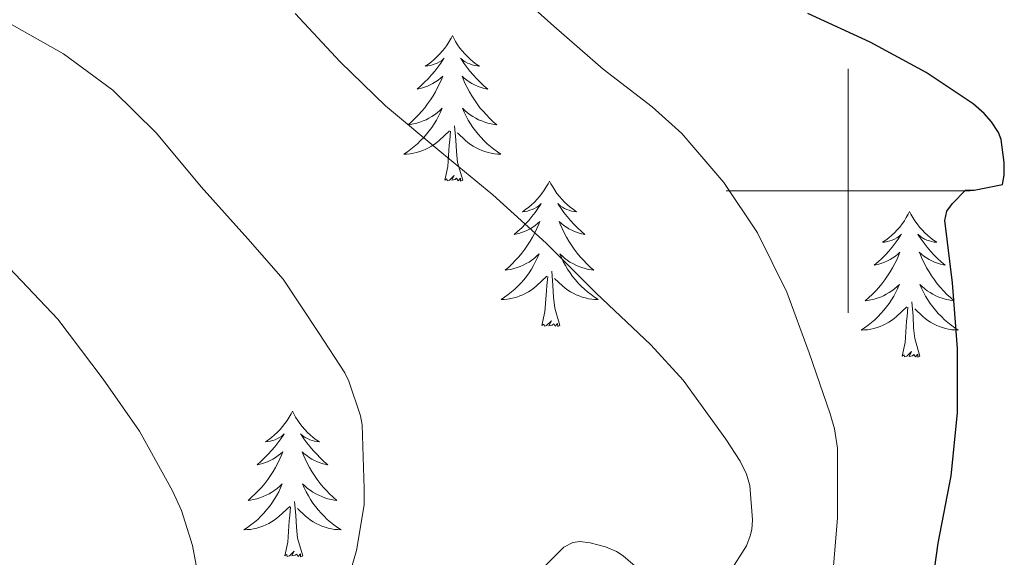
# Model space of a CAD drawing. Units: metres. Extents: x 559016 to 563497, y 4705155 to 4708164.
# Drawn here: x 562432 to 562513, y 4705970 to 4706014 of the extents above; entities that cross this region are included whole.
import ezdxf

# ---------------------------------------------------------------- set-up
doc = ezdxf.new("R2010")
doc.units = ezdxf.units.M
doc.header["$MEASUREMENT"] = 0
for name, color, linetype, lineweight in [('Level 36', 19, 'Continuous', 40), ('Level 4', 36, 'Continuous', 30), ('Level 5', 36, 'Continuous', 0), ('Level 63', 7, 'Continuous', 0)]:
    doc.layers.add(name, color=color, linetype=linetype, lineweight=lineweight)

msp = doc.modelspace()

# ---------------------------------------------------------------- linework, layer by layer
at = {"layer": 'Level 36', "color": 92, "linetype": 'Continuous', "lineweight": 0}
for points in [[(562467.57, 4706012.74, 0.01), (562467.46, 4706012.52, 0.01), (562467.3, 4706012.25, 0.01), (562467.13, 4706011.98, 0.01), (562466.95, 4706011.72, 0.01), (562466.76, 4706011.48, 0.01), (562466.55, 4706011.24, 0.01), (562466.33, 4706011.01, 0.01), (562466.1, 4706010.8, 0.01), (562465.86, 4706010.59, 0.01), (562465.61, 4706010.4, 0.01), (562465.35, 4706010.22, 0.01), (562465.55, 4706010.25, 0.01), (562465.75, 4706010.28, 0.01), (562465.95, 4706010.34, 0.01), (562466.15, 4706010.41, 0.01), (562466.33, 4706010.49, 0.01), (562466.52, 4706010.59, 0.01), (562466.69, 4706010.7, 0.01), (562466.89, 4706010.9, 0.01), (562466.85, 4706010.83, 0.01), (562466.62, 4706010.48, 0.01), (562466.38, 4706010.15, 0.01), (562466.13, 4706009.82, 0.01), (562465.86, 4706009.51, 0.01), (562465.58, 4706009.2, 0.01), (562465.29, 4706008.91, 0.01), (562464.98, 4706008.62, 0.01), (562464.67, 4706008.35, 0.01), (562464.79, 4706008.38, 0.01), (562465.04, 4706008.44, 0.01), (562465.28, 4706008.51, 0.01), (562465.52, 4706008.6, 0.01), (562465.75, 4706008.7, 0.01), (562465.97, 4706008.82, 0.01), (562466.19, 4706008.95, 0.01), (562466.39, 4706009.09, 0.01), (562466.59, 4706009.25, 0.01), (562466.78, 4706009.42, 0.01), (562466.69, 4706009.2, 0.01), (562466.53, 4706008.84, 0.01), (562466.36, 4706008.48, 0.01), (562466.18, 4706008.14, 0.01), (562465.98, 4706007.8, 0.01), (562465.77, 4706007.46, 0.01), (562465.54, 4706007.14, 0.01), (562465.3, 4706006.83, 0.01), (562465.05, 4706006.53, 0.01), (562464.79, 4706006.24, 0.01), (562464.51, 4706005.96, 0.01), (562464.22, 4706005.68, 0.01), (562463.93, 4706005.43, 0.01), (562464.12, 4706005.45, 0.01), (562464.39, 4706005.5, 0.01), (562464.65, 4706005.56, 0.01), (562464.91, 4706005.64, 0.01), (562465.17, 4706005.74, 0.01), (562465.41, 4706005.84, 0.01), (562465.65, 4706005.97, 0.01), (562465.89, 4706006.1, 0.01), (562466.11, 4706006.25, 0.01), (562466.33, 4706006.42, 0.01), (562466.54, 4706006.59, 0.01), (562466.73, 4706006.78, 0.01), (562466.59, 4706006.46, 0.01)], [(562467.57, 4706012.74, 0.01), (562467.68, 4706012.52, 0.01), (562467.83, 4706012.25, 0.01), (562468, 4706011.98, 0.01), (562468.18, 4706011.72, 0.01), (562468.38, 4706011.48, 0.01), (562468.58, 4706011.24, 0.01), (562468.8, 4706011.01, 0.01), (562469.03, 4706010.8, 0.01), (562469.27, 4706010.59, 0.01), (562469.52, 4706010.4, 0.01), (562469.78, 4706010.22, 0.01), (562469.59, 4706010.25, 0.01), (562469.38, 4706010.28, 0.01), (562469.18, 4706010.34, 0.01), (562468.99, 4706010.41, 0.01), (562468.8, 4706010.49, 0.01), (562468.62, 4706010.59, 0.01), (562468.44, 4706010.7, 0.01), (562468.24, 4706010.9, 0.01), (562468.28, 4706010.83, 0.01), (562468.51, 4706010.48, 0.01), (562468.75, 4706010.15, 0.01), (562469.01, 4706009.82, 0.01), (562469.28, 4706009.51, 0.01), (562469.56, 4706009.2, 0.01), (562469.85, 4706008.91, 0.01), (562470.15, 4706008.62, 0.01), (562470.47, 4706008.35, 0.01), (562470.34, 4706008.38, 0.01), (562470.09, 4706008.44, 0.01), (562469.85, 4706008.51, 0.01), (562469.62, 4706008.6, 0.01), (562469.39, 4706008.7, 0.01), (562469.16, 4706008.82, 0.01), (562468.95, 4706008.95, 0.01), (562468.74, 4706009.09, 0.01), (562468.54, 4706009.25, 0.01), (562468.36, 4706009.42, 0.01), (562468.44, 4706009.2, 0.01), (562468.6, 4706008.84, 0.01), (562468.77, 4706008.48, 0.01), (562468.96, 4706008.14, 0.01), (562469.16, 4706007.8, 0.01), (562469.37, 4706007.46, 0.01), (562469.59, 4706007.14, 0.01), (562469.83, 4706006.83, 0.01), (562470.09, 4706006.53, 0.01), (562470.35, 4706006.24, 0.01), (562470.62, 4706005.96, 0.01), (562470.91, 4706005.68, 0.01), (562471.21, 4706005.43, 0.01), (562471.01, 4706005.45, 0.01), (562470.75, 4706005.5, 0.01), (562470.48, 4706005.56, 0.01), (562470.22, 4706005.64, 0.01), (562469.97, 4706005.74, 0.01), (562469.72, 4706005.84, 0.01), (562469.48, 4706005.97, 0.01), (562469.25, 4706006.1, 0.01), (562469.02, 4706006.25, 0.01), (562468.8, 4706006.42, 0.01), (562468.6, 4706006.59, 0.01), (562468.4, 4706006.78, 0.01), (562468.54, 4706006.46, 0.01)], [(562466.588, 4706006.457, 0.01), (562466.428, 4706006.127, 0.01), (562466.268, 4706005.817, 0.01), (562466.078, 4706005.517, 0.01), (562465.888, 4706005.217, 0.01), (562465.678, 4706004.927, 0.01), (562465.447, 4706004.648, 0.01), (562465.217, 4706004.378, 0.01), (562464.967, 4706004.128, 0.01), (562464.707, 4706003.878, 0.01), (562464.447, 4706003.648, 0.01), (562464.167, 4706003.418, 0.01), (562463.877, 4706003.218, 0.01), (562463.587, 4706003.018, 0.01), (562463.847, 4706003.028, 0.01), (562464.107, 4706003.058, 0.01), (562464.377, 4706003.098, 0.01), (562464.637, 4706003.158, 0.01), (562464.887, 4706003.228, 0.01), (562465.137, 4706003.318, 0.01), (562465.387, 4706003.418, 0.01), (562465.617, 4706003.538, 0.01), (562465.847, 4706003.667, 0.01), (562466.067, 4706003.807, 0.01), (562466.287, 4706003.967, 0.01), (562466.487, 4706004.137, 0.01), (562467.337, 4706004.937, 0.01)], [(562468.538, 4706006.457, 0.01), (562468.698, 4706006.127, 0.01), (562468.868, 4706005.817, 0.01), (562469.048, 4706005.517, 0.01), (562469.247, 4706005.217, 0.01), (562469.457, 4706004.927, 0.01), (562469.677, 4706004.647, 0.01), (562469.917, 4706004.377, 0.01), (562470.157, 4706004.127, 0.01), (562470.417, 4706003.877, 0.01), (562470.687, 4706003.647, 0.01), (562470.967, 4706003.417, 0.01), (562471.257, 4706003.217, 0.01), (562471.547, 4706003.017, 0.01), (562471.277, 4706003.027, 0.01), (562471.017, 4706003.057, 0.01), (562470.757, 4706003.097, 0.01), (562470.497, 4706003.157, 0.01), (562470.237, 4706003.227, 0.01), (562469.987, 4706003.317, 0.01), (562469.747, 4706003.417, 0.01), (562469.507, 4706003.537, 0.01), (562469.277, 4706003.667, 0.01), (562469.057, 4706003.807, 0.01), (562468.847, 4706003.967, 0.01), (562468.637, 4706004.137, 0.01), (562467.987, 4706004.757, 0.01)], [(562468.42, 4706000.89, 0.01), (562467.99, 4706002.33, 0.01), (562467.9, 4706003.23, 0.01), (562467.85, 4706004.18, 0.01), (562467.75, 4706005.35, 0.01)], [(562466.95, 4706000.89, 0.01), (562467.19, 4706002.01, 0.01), (562467.31, 4706003.75, 0.01), (562467.35, 4706004.18, 0.01), (562467.42, 4706004.9, 0.01)], [(562468.42, 4706000.89, 0.01), (562468.24, 4706000.82, 0.01), (562468.23, 4706001.06, 0.01), (562468.03, 4706000.84, 0.01), (562467.91, 4706001.04, 0.01), (562467.79, 4706000.93, 0.01), (562467.52, 4706000.88, 0.01), (562467.72, 4706001.27, 0.01), (562467.33, 4706000.89, 0.01), (562467.15, 4706000.84, 0.01), (562467.11, 4706001, 0.01), (562466.95, 4706000.89, 0.01)], [(562475.53, 4706000.82, 0.01), (562475.42, 4706000.6, 0.01), (562475.26, 4706000.33, 0.01), (562475.09, 4706000.06, 0.01), (562474.91, 4705999.8, 0.01), (562474.72, 4705999.56, 0.01), (562474.51, 4705999.32, 0.01), (562474.29, 4705999.09, 0.01), (562474.06, 4705998.88, 0.01), (562473.82, 4705998.67, 0.01), (562473.57, 4705998.48, 0.01), (562473.31, 4705998.3, 0.01), (562473.51, 4705998.33, 0.01), (562473.71, 4705998.36, 0.01), (562473.91, 4705998.42, 0.01), (562474.11, 4705998.49, 0.01), (562474.29, 4705998.57, 0.01), (562474.48, 4705998.67, 0.01), (562474.65, 4705998.78, 0.01), (562474.85, 4705998.98, 0.01), (562474.81, 4705998.91, 0.01), (562474.58, 4705998.57, 0.01), (562474.34, 4705998.23, 0.01), (562474.09, 4705997.9, 0.01), (562473.82, 4705997.59, 0.01), (562473.54, 4705997.28, 0.01), (562473.25, 4705996.99, 0.01), (562472.94, 4705996.71, 0.01), (562472.63, 4705996.44, 0.01), (562472.75, 4705996.46, 0.01), (562473, 4705996.52, 0.01), (562473.24, 4705996.59, 0.01), (562473.48, 4705996.68, 0.01), (562473.71, 4705996.78, 0.01), (562473.93, 4705996.9, 0.01), (562474.15, 4705997.03, 0.01), (562474.35, 4705997.17, 0.01), (562474.55, 4705997.33, 0.01), (562474.74, 4705997.5, 0.01), (562474.65, 4705997.28, 0.01), (562474.49, 4705996.92, 0.01), (562474.32, 4705996.56, 0.01), (562474.14, 4705996.22, 0.01), (562473.94, 4705995.88, 0.01), (562473.73, 4705995.55, 0.01), (562473.5, 4705995.22, 0.01), (562473.26, 4705994.91, 0.01), (562473.01, 4705994.61, 0.01), (562472.75, 4705994.32, 0.01), (562472.47, 4705994.04, 0.01), (562472.18, 4705993.77, 0.01), (562471.89, 4705993.51, 0.01), (562472.08, 4705993.53, 0.01), (562472.35, 4705993.58, 0.01), (562472.61, 4705993.64, 0.01), (562472.87, 4705993.72, 0.01), (562473.13, 4705993.82, 0.01), (562473.37, 4705993.92, 0.01), (562473.61, 4705994.05, 0.01), (562473.85, 4705994.18, 0.01), (562474.07, 4705994.34, 0.01), (562474.29, 4705994.5, 0.01), (562474.5, 4705994.68, 0.01), (562474.69, 4705994.86, 0.01), (562474.55, 4705994.54, 0.01)], [(562475.53, 4706000.82, 0.01), (562475.64, 4706000.6, 0.01), (562475.79, 4706000.33, 0.01), (562475.96, 4706000.06, 0.01), (562476.14, 4705999.8, 0.01), (562476.34, 4705999.56, 0.01), (562476.54, 4705999.32, 0.01), (562476.76, 4705999.09, 0.01), (562476.99, 4705998.88, 0.01), (562477.23, 4705998.67, 0.01), (562477.48, 4705998.48, 0.01), (562477.74, 4705998.3, 0.01), (562477.55, 4705998.33, 0.01), (562477.34, 4705998.36, 0.01), (562477.14, 4705998.42, 0.01), (562476.95, 4705998.49, 0.01), (562476.76, 4705998.57, 0.01), (562476.58, 4705998.67, 0.01), (562476.4, 4705998.78, 0.01), (562476.2, 4705998.98, 0.01), (562476.24, 4705998.91, 0.01), (562476.47, 4705998.57, 0.01), (562476.71, 4705998.23, 0.01), (562476.97, 4705997.9, 0.01), (562477.24, 4705997.59, 0.01), (562477.52, 4705997.28, 0.01), (562477.81, 4705996.99, 0.01), (562478.11, 4705996.71, 0.01), (562478.43, 4705996.44, 0.01), (562478.3, 4705996.46, 0.01), (562478.05, 4705996.52, 0.01), (562477.81, 4705996.59, 0.01), (562477.58, 4705996.68, 0.01), (562477.35, 4705996.78, 0.01), (562477.12, 4705996.9, 0.01), (562476.91, 4705997.03, 0.01), (562476.7, 4705997.17, 0.01), (562476.5, 4705997.33, 0.01), (562476.32, 4705997.5, 0.01), (562476.4, 4705997.28, 0.01), (562476.56, 4705996.92, 0.01), (562476.73, 4705996.56, 0.01), (562476.92, 4705996.22, 0.01), (562477.12, 4705995.88, 0.01), (562477.33, 4705995.55, 0.01), (562477.55, 4705995.22, 0.01), (562477.79, 4705994.91, 0.01), (562478.05, 4705994.61, 0.01), (562478.31, 4705994.32, 0.01), (562478.58, 4705994.04, 0.01), (562478.87, 4705993.77, 0.01), (562479.17, 4705993.51, 0.01), (562478.97, 4705993.53, 0.01), (562478.7, 4705993.58, 0.01), (562478.44, 4705993.64, 0.01), (562478.18, 4705993.72, 0.01), (562477.93, 4705993.82, 0.01), (562477.68, 4705993.92, 0.01), (562477.44, 4705994.05, 0.01), (562477.2, 4705994.18, 0.01), (562476.98, 4705994.34, 0.01), (562476.76, 4705994.5, 0.01), (562476.56, 4705994.68, 0.01), (562476.36, 4705994.86, 0.01), (562476.5, 4705994.54, 0.01)], [(562505.04, 4705998.31, 0.01), (562504.93, 4705998.09, 0.01), (562504.77, 4705997.82, 0.01), (562504.61, 4705997.55, 0.01), (562504.43, 4705997.3, 0.01), (562504.23, 4705997.05, 0.01), (562504.02, 4705996.81, 0.01), (562503.81, 4705996.58, 0.01), (562503.57, 4705996.37, 0.01), (562503.33, 4705996.16, 0.01), (562503.08, 4705995.97, 0.01), (562502.82, 4705995.8, 0.01), (562503.02, 4705995.82, 0.01), (562503.23, 4705995.86, 0.01), (562503.43, 4705995.91, 0.01), (562503.62, 4705995.98, 0.01), (562503.81, 4705996.06, 0.01), (562503.99, 4705996.16, 0.01), (562504.16, 4705996.28, 0.01), (562504.37, 4705996.47, 0.01), (562504.33, 4705996.4, 0.01), (562504.1, 4705996.06, 0.01), (562503.85, 4705995.72, 0.01), (562503.6, 4705995.4, 0.01), (562503.33, 4705995.08, 0.01), (562503.05, 4705994.77, 0.01), (562502.76, 4705994.48, 0.01), (562502.46, 4705994.2, 0.01), (562502.14, 4705993.93, 0.01), (562502.27, 4705993.95, 0.01), (562502.51, 4705994.01, 0.01), (562502.75, 4705994.08, 0.01), (562502.99, 4705994.17, 0.01), (562503.22, 4705994.27, 0.01), (562503.45, 4705994.39, 0.01), (562503.66, 4705994.52, 0.01), (562503.87, 4705994.66, 0.01), (562504.07, 4705994.82, 0.01), (562504.25, 4705994.99, 0.01), (562504.16, 4705994.77, 0.01), (562504.01, 4705994.41, 0.01), (562503.84, 4705994.06, 0.01), (562503.65, 4705993.71, 0.01), (562503.45, 4705993.37, 0.01), (562503.24, 4705993.04, 0.01), (562503.01, 4705992.72, 0.01), (562502.77, 4705992.4, 0.01), (562502.52, 4705992.1, 0.01), (562502.26, 4705991.81, 0.01), (562501.98, 4705991.53, 0.01), (562501.7, 4705991.26, 0.01), (562501.4, 4705991, 0.01), (562501.6, 4705991.02, 0.01), (562501.86, 4705991.07, 0.01), (562502.13, 4705991.13, 0.01), (562502.39, 4705991.21, 0.01), (562502.64, 4705991.31, 0.01), (562502.89, 4705991.42, 0.01), (562503.13, 4705991.54, 0.01), (562503.36, 4705991.68, 0.01), (562503.59, 4705991.83, 0.01), (562503.8, 4705991.99, 0.01), (562504.01, 4705992.17, 0.01), (562504.21, 4705992.35, 0.01), (562504.06, 4705992.03, 0.01)], [(562505.04, 4705998.31, 0.01), (562505.15, 4705998.09, 0.01), (562505.31, 4705997.82, 0.01), (562505.47, 4705997.55, 0.01), (562505.66, 4705997.3, 0.01), (562505.85, 4705997.05, 0.01), (562506.06, 4705996.81, 0.01), (562506.28, 4705996.58, 0.01), (562506.51, 4705996.37, 0.01), (562506.75, 4705996.16, 0.01), (562507, 4705995.97, 0.01), (562507.26, 4705995.8, 0.01), (562507.06, 4705995.82, 0.01), (562506.86, 4705995.86, 0.01), (562506.66, 4705995.91, 0.01), (562506.46, 4705995.98, 0.01), (562506.27, 4705996.06, 0.01), (562506.09, 4705996.16, 0.01), (562505.92, 4705996.28, 0.01), (562505.71, 4705996.47, 0.01), (562505.75, 4705996.4, 0.01), (562505.98, 4705996.06, 0.01), (562506.23, 4705995.72, 0.01), (562506.48, 4705995.4, 0.01), (562506.75, 4705995.08, 0.01), (562507.03, 4705994.77, 0.01), (562507.32, 4705994.48, 0.01), (562507.63, 4705994.2, 0.01), (562507.94, 4705993.93, 0.01), (562507.81, 4705993.95, 0.01), (562507.57, 4705994.01, 0.01), (562507.33, 4705994.08, 0.01), (562507.09, 4705994.17, 0.01), (562506.86, 4705994.27, 0.01), (562506.64, 4705994.39, 0.01), (562506.42, 4705994.52, 0.01), (562506.21, 4705994.66, 0.01), (562506.02, 4705994.82, 0.01), (562505.83, 4705994.99, 0.01), (562505.92, 4705994.77, 0.01), (562506.07, 4705994.41, 0.01), (562506.25, 4705994.06, 0.01), (562506.43, 4705993.71, 0.01), (562506.63, 4705993.37, 0.01), (562506.84, 4705993.04, 0.01), (562507.07, 4705992.72, 0.01), (562507.31, 4705992.4, 0.01), (562507.56, 4705992.1, 0.01), (562507.82, 4705991.81, 0.01), (562508.1, 4705991.53, 0.01), (562508.39, 4705991.26, 0.01), (562508.68, 4705991, 0.01), (562508.49, 4705991.02, 0.01), (562508.22, 4705991.07, 0.01), (562507.96, 4705991.13, 0.01), (562507.7, 4705991.21, 0.01), (562507.44, 4705991.31, 0.01), (562507.19, 4705991.42, 0.01), (562506.95, 4705991.54, 0.01), (562506.72, 4705991.68, 0.01), (562506.49, 4705991.83, 0.01), (562506.28, 4705991.99, 0.01), (562506.07, 4705992.17, 0.01), (562505.88, 4705992.35, 0.01), (562506.02, 4705992.03, 0.01)], [(562474.545, 4705994.537, 0.01), (562474.385, 4705994.217, 0.01), (562474.225, 4705993.897, 0.01), (562474.045, 4705993.597, 0.01), (562473.855, 4705993.297, 0.01), (562473.635, 4705993.007, 0.01), (562473.415, 4705992.727, 0.01), (562473.185, 4705992.457, 0.01), (562472.935, 4705992.207, 0.01), (562472.675, 4705991.957, 0.01), (562472.405, 4705991.727, 0.01), (562472.135, 4705991.507, 0.01), (562471.845, 4705991.297, 0.01), (562471.555, 4705991.107, 0.01), (562471.815, 4705991.117, 0.01), (562472.075, 4705991.137, 0.01), (562472.345, 4705991.177, 0.01), (562472.595, 4705991.237, 0.01), (562472.855, 4705991.307, 0.01), (562473.105, 4705991.397, 0.01), (562473.345, 4705991.497, 0.01), (562473.585, 4705991.617, 0.01), (562473.815, 4705991.747, 0.01), (562474.035, 4705991.887, 0.01), (562474.255, 4705992.047, 0.01), (562474.455, 4705992.217, 0.01), (562475.305, 4705993.017, 0.01)], [(562476.495, 4705994.537, 0.01), (562476.655, 4705994.217, 0.01), (562476.835, 4705993.897, 0.01), (562477.015, 4705993.597, 0.01), (562477.215, 4705993.297, 0.01), (562477.425, 4705993.007, 0.01), (562477.645, 4705992.727, 0.01), (562477.875, 4705992.456, 0.01), (562478.125, 4705992.206, 0.01), (562478.385, 4705991.956, 0.01), (562478.654, 4705991.726, 0.01), (562478.934, 4705991.506, 0.01), (562479.224, 4705991.296, 0.01), (562479.514, 4705991.106, 0.01), (562479.244, 4705991.116, 0.01), (562478.984, 4705991.136, 0.01), (562478.724, 4705991.176, 0.01), (562478.464, 4705991.236, 0.01), (562478.204, 4705991.306, 0.01), (562477.954, 4705991.396, 0.01), (562477.714, 4705991.497, 0.01), (562477.474, 4705991.617, 0.01), (562477.245, 4705991.747, 0.01), (562477.025, 4705991.887, 0.01), (562476.815, 4705992.047, 0.01), (562476.605, 4705992.217, 0.01), (562475.945, 4705992.837, 0.01)], [(562474.91, 4705988.97, 0.01), (562475.15, 4705990.09, 0.01), (562475.27, 4705991.83, 0.01), (562475.31, 4705992.26, 0.01), (562475.38, 4705992.99, 0.01)], [(562476.38, 4705988.97, 0.01), (562475.95, 4705990.41, 0.01), (562475.86, 4705991.31, 0.01), (562475.81, 4705992.26, 0.01), (562475.71, 4705993.43, 0.01)], [(562504.064, 4705992.034, 0.01), (562503.914, 4705991.714, 0.01), (562503.744, 4705991.394, 0.01), (562503.564, 4705991.094, 0.01), (562503.363, 4705990.794, 0.01), (562503.153, 4705990.504, 0.01), (562502.933, 4705990.224, 0.01), (562502.693, 4705989.964, 0.01), (562502.453, 4705989.704, 0.01), (562502.193, 4705989.454, 0.01), (562501.923, 4705989.224, 0.01), (562501.643, 4705989.004, 0.01), (562501.353, 4705988.794, 0.01), (562501.063, 4705988.604, 0.01), (562501.333, 4705988.614, 0.01), (562501.593, 4705988.634, 0.01), (562501.853, 4705988.674, 0.01), (562502.113, 4705988.734, 0.01), (562502.373, 4705988.804, 0.01), (562502.613, 4705988.894, 0.01), (562502.863, 4705988.994, 0.01), (562503.103, 4705989.114, 0.01), (562503.333, 4705989.244, 0.01), (562503.553, 4705989.384, 0.01), (562503.763, 4705989.544, 0.01), (562503.973, 4705989.714, 0.01), (562504.813, 4705990.514, 0.01)], [(562506.024, 4705992.034, 0.01), (562506.174, 4705991.714, 0.01), (562506.343, 4705991.394, 0.01), (562506.533, 4705991.094, 0.01), (562506.723, 4705990.794, 0.01), (562506.933, 4705990.504, 0.01), (562507.153, 4705990.224, 0.01), (562507.393, 4705989.964, 0.01), (562507.643, 4705989.704, 0.01), (562507.893, 4705989.454, 0.01), (562508.163, 4705989.224, 0.01), (562508.443, 4705989.004, 0.01), (562508.733, 4705988.794, 0.01), (562509.023, 4705988.604, 0.01), (562508.763, 4705988.614, 0.01), (562508.493, 4705988.634, 0.01), (562508.233, 4705988.674, 0.01), (562507.973, 4705988.734, 0.01), (562507.723, 4705988.804, 0.01), (562507.473, 4705988.894, 0.01), (562507.223, 4705988.994, 0.01), (562506.993, 4705989.114, 0.01), (562506.753, 4705989.244, 0.01), (562506.533, 4705989.384, 0.01), (562506.323, 4705989.544, 0.01), (562506.123, 4705989.714, 0.01), (562505.463, 4705990.334, 0.01)], [(562504.42, 4705986.46, 0.01), (562504.67, 4705987.58, 0.01), (562504.78, 4705989.32, 0.01), (562504.83, 4705989.75, 0.01), (562504.89, 4705990.48, 0.01)], [(562505.89, 4705986.46, 0.01), (562505.46, 4705987.9, 0.01), (562505.37, 4705988.8, 0.01), (562505.33, 4705989.75, 0.01), (562505.22, 4705990.92, 0.01)], [(562476.38, 4705988.97, 0.01), (562476.2, 4705988.9, 0.01), (562476.18, 4705989.14, 0.01), (562475.99, 4705988.92, 0.01), (562475.87, 4705989.12, 0.01), (562475.75, 4705989.01, 0.01), (562475.48, 4705988.96, 0.01), (562475.68, 4705989.35, 0.01), (562475.29, 4705988.97, 0.01), (562475.11, 4705988.92, 0.01), (562475.06, 4705989.08, 0.01), (562474.91, 4705988.97, 0.01)], [(562505.89, 4705986.46, 0.01), (562505.72, 4705986.39, 0.01), (562505.7, 4705986.63, 0.01), (562505.51, 4705986.41, 0.01), (562505.39, 4705986.61, 0.01), (562505.27, 4705986.5, 0.01), (562505, 4705986.45, 0.01), (562505.19, 4705986.84, 0.01), (562504.81, 4705986.46, 0.01), (562504.62, 4705986.41, 0.01), (562504.58, 4705986.57, 0.01), (562504.42, 4705986.46, 0.01)], [(562454.46, 4705981.95, 0.01), (562454.35, 4705981.73, 0.01), (562454.19, 4705981.46, 0.01), (562454.02, 4705981.19, 0.01), (562453.84, 4705980.94, 0.01), (562453.65, 4705980.69, 0.01), (562453.44, 4705980.45, 0.01), (562453.22, 4705980.22, 0.01), (562452.99, 4705980.01, 0.01), (562452.75, 4705979.8, 0.01), (562452.5, 4705979.61, 0.01), (562452.24, 4705979.44, 0.01), (562452.44, 4705979.46, 0.01), (562452.64, 4705979.5, 0.01), (562452.84, 4705979.55, 0.01), (562453.04, 4705979.62, 0.01), (562453.23, 4705979.71, 0.01), (562453.41, 4705979.8, 0.01), (562453.58, 4705979.92, 0.01), (562453.79, 4705980.11, 0.01), (562453.75, 4705980.04, 0.01), (562453.51, 4705979.7, 0.01), (562453.27, 4705979.36, 0.01), (562453.02, 4705979.04, 0.01), (562452.75, 4705978.72, 0.01), (562452.47, 4705978.42, 0.01), (562452.18, 4705978.12, 0.01), (562451.87, 4705977.84, 0.01), (562451.56, 4705977.57, 0.01), (562451.68, 4705977.59, 0.01), (562451.93, 4705977.65, 0.01), (562452.17, 4705977.72, 0.01), (562452.41, 4705977.81, 0.01), (562452.64, 4705977.91, 0.01), (562452.86, 4705978.03, 0.01), (562453.08, 4705978.16, 0.01), (562453.29, 4705978.31, 0.01), (562453.48, 4705978.46, 0.01), (562453.67, 4705978.63, 0.01), (562453.58, 4705978.41, 0.01), (562453.43, 4705978.05, 0.01), (562453.25, 4705977.7, 0.01), (562453.07, 4705977.35, 0.01), (562452.87, 4705977.01, 0.01), (562452.66, 4705976.68, 0.01), (562452.43, 4705976.36, 0.01), (562452.19, 4705976.04, 0.01), (562451.94, 4705975.74, 0.01), (562451.68, 4705975.45, 0.01), (562451.4, 4705975.17, 0.01), (562451.11, 4705974.9, 0.01), (562450.82, 4705974.64, 0.01), (562451.01, 4705974.66, 0.01), (562451.28, 4705974.71, 0.01), (562451.54, 4705974.78, 0.01), (562451.8, 4705974.85, 0.01), (562452.06, 4705974.95, 0.01), (562452.31, 4705975.06, 0.01), (562452.55, 4705975.18, 0.01), (562452.78, 4705975.32, 0.01), (562453.01, 4705975.47, 0.01), (562453.22, 4705975.63, 0.01), (562453.43, 4705975.81, 0.01), (562453.62, 4705976, 0.01), (562453.48, 4705975.67, 0.01)], [(562454.46, 4705981.95, 0.01), (562454.57, 4705981.73, 0.01), (562454.72, 4705981.46, 0.01), (562454.89, 4705981.19, 0.01), (562455.07, 4705980.94, 0.01), (562455.27, 4705980.69, 0.01), (562455.47, 4705980.45, 0.01), (562455.69, 4705980.22, 0.01), (562455.92, 4705980.01, 0.01), (562456.16, 4705979.8, 0.01), (562456.41, 4705979.61, 0.01), (562456.67, 4705979.44, 0.01), (562456.48, 4705979.46, 0.01), (562456.27, 4705979.5, 0.01), (562456.07, 4705979.55, 0.01), (562455.88, 4705979.62, 0.01), (562455.69, 4705979.71, 0.01), (562455.51, 4705979.8, 0.01), (562455.33, 4705979.92, 0.01), (562455.13, 4705980.11, 0.01), (562455.17, 4705980.04, 0.01), (562455.4, 4705979.7, 0.01), (562455.64, 4705979.36, 0.01), (562455.9, 4705979.04, 0.01), (562456.17, 4705978.72, 0.01), (562456.45, 4705978.42, 0.01), (562456.74, 4705978.12, 0.01), (562457.04, 4705977.84, 0.01), (562457.36, 4705977.57, 0.01), (562457.23, 4705977.59, 0.01), (562456.99, 4705977.65, 0.01), (562456.74, 4705977.72, 0.01), (562456.51, 4705977.81, 0.01), (562456.28, 4705977.91, 0.01), (562456.05, 4705978.03, 0.01), (562455.84, 4705978.16, 0.01), (562455.63, 4705978.31, 0.01), (562455.43, 4705978.46, 0.01), (562455.25, 4705978.63, 0.01), (562455.33, 4705978.41, 0.01), (562455.49, 4705978.05, 0.01), (562455.66, 4705977.7, 0.01), (562455.85, 4705977.35, 0.01), (562456.05, 4705977.01, 0.01), (562456.26, 4705976.68, 0.01), (562456.49, 4705976.36, 0.01), (562456.73, 4705976.04, 0.01), (562456.98, 4705975.74, 0.01), (562457.24, 4705975.45, 0.01), (562457.51, 4705975.17, 0.01), (562457.8, 4705974.9, 0.01), (562458.1, 4705974.64, 0.01), (562457.9, 4705974.66, 0.01), (562457.64, 4705974.71, 0.01), (562457.37, 4705974.78, 0.01), (562457.11, 4705974.85, 0.01), (562456.86, 4705974.95, 0.01), (562456.61, 4705975.06, 0.01), (562456.37, 4705975.18, 0.01), (562456.14, 4705975.32, 0.01), (562455.91, 4705975.47, 0.01), (562455.69, 4705975.63, 0.01), (562455.49, 4705975.81, 0.01), (562455.29, 4705976, 0.01), (562455.43, 4705975.67, 0.01)], [(562453.482, 4705975.669, 0.01), (562453.332, 4705975.349, 0.01), (562453.162, 4705975.029, 0.01), (562452.972, 4705974.729, 0.01), (562452.782, 4705974.429, 0.01), (562452.572, 4705974.139, 0.01), (562452.342, 4705973.859, 0.01), (562452.112, 4705973.599, 0.01), (562451.862, 4705973.339, 0.01), (562451.612, 4705973.089, 0.01), (562451.342, 4705972.859, 0.01), (562451.062, 4705972.639, 0.01), (562450.772, 4705972.429, 0.01), (562450.481, 4705972.239, 0.01), (562450.741, 4705972.249, 0.01), (562451.011, 4705972.269, 0.01), (562451.271, 4705972.309, 0.01), (562451.531, 4705972.369, 0.01), (562451.781, 4705972.439, 0.01), (562452.031, 4705972.529, 0.01), (562452.282, 4705972.629, 0.01), (562452.512, 4705972.749, 0.01), (562452.742, 4705972.879, 0.01), (562452.972, 4705973.019, 0.01), (562453.182, 4705973.179, 0.01), (562453.382, 4705973.349, 0.01), (562454.232, 4705974.149, 0.01)], [(562455.432, 4705975.669, 0.01), (562455.592, 4705975.349, 0.01), (562455.762, 4705975.029, 0.01), (562455.942, 4705974.729, 0.01), (562456.142, 4705974.429, 0.01), (562456.352, 4705974.139, 0.01), (562456.572, 4705973.859, 0.01), (562456.812, 4705973.599, 0.01), (562457.051, 4705973.339, 0.01), (562457.311, 4705973.089, 0.01), (562457.581, 4705972.859, 0.01), (562457.861, 4705972.639, 0.01), (562458.151, 4705972.429, 0.01), (562458.441, 4705972.239, 0.01), (562458.171, 4705972.249, 0.01), (562457.911, 4705972.269, 0.01), (562457.651, 4705972.309, 0.01), (562457.391, 4705972.369, 0.01), (562457.131, 4705972.439, 0.01), (562456.881, 4705972.529, 0.01), (562456.641, 4705972.629, 0.01), (562456.401, 4705972.749, 0.01), (562456.171, 4705972.879, 0.01), (562455.951, 4705973.019, 0.01), (562455.742, 4705973.179, 0.01), (562455.532, 4705973.349, 0.01), (562454.882, 4705973.969, 0.01)], [(562455.31, 4705970.1, 0.01), (562454.88, 4705971.54, 0.01), (562454.79, 4705972.45, 0.01), (562454.74, 4705973.4, 0.01), (562454.64, 4705974.56, 0.01)], [(562453.84, 4705970.1, 0.01), (562454.08, 4705971.22, 0.01), (562454.2, 4705972.96, 0.01), (562454.25, 4705973.4, 0.01), (562454.31, 4705974.12, 0.01)], [(562455.31, 4705970.1, 0.01), (562455.13, 4705970.03, 0.01), (562455.12, 4705970.27, 0.01), (562454.93, 4705970.05, 0.01), (562454.81, 4705970.25, 0.01), (562454.68, 4705970.15, 0.01), (562454.41, 4705970.09, 0.01), (562454.61, 4705970.48, 0.01), (562454.23, 4705970.1, 0.01), (562454.04, 4705970.05, 0.01), (562454, 4705970.21, 0.01), (562453.84, 4705970.1, 0.01)]]:
    msp.add_polyline3d(points, dxfattribs=at)
at = {"layer": 'Level 4', "color": 36, "linetype": 'Continuous', "lineweight": 30}
msp.add_polyline3d([(562504.46, 4705955.02, 400.01), (562505.6, 4705960.06, 400.01), (562506.62, 4705965.66, 400.01), (562507.37, 4705971.14, 400.01), (562508.44, 4705976.67, 400.01), (562508.96, 4705981.81, 400.01), (562508.96, 4705987.1, 400.01), (562508.56, 4705992.48, 400.01), (562507.92, 4705997.58, 400.01), (562508.08, 4705998.34, 400.01), (562508.56, 4705998.98, 400.01), (562509.61, 4706000.06, 400.01), (562510.33, 4706000.08, 400.01), (562512.64, 4706000.54, 400.01), (562512.8, 4706001.31, 400.01), (562512.8, 4706002.34, 400.01), (562512.54, 4706004.22, 400.01), (562512.32, 4706004.8, 400.01), (562511.74, 4706005.68, 400.01), (562511.15, 4706006.35, 400.01), (562510.25, 4706007.14, 400.01), (562506.4, 4706009.71, 400.01), (562501.82, 4706012.19, 400.01), (562496.69, 4706014.56, 400.01)], dxfattribs=at)
at = {"layer": 'Level 5', "color": 36, "linetype": 'Continuous', "lineweight": 0}
for points in [[(562498.68, 4705967.98, 405.01), (562499.13, 4705973.18, 405.01), (562499.12, 4705978.93, 405.01), (562498.89, 4705980.51, 405.01), (562498.54, 4705981.74, 405.01), (562496.8, 4705986.74, 405.01), (562494.99, 4705991.71, 405.01), (562492.57, 4705996.56, 405.01), (562489.82, 4706000.69, 405.01), (562486.37, 4706004.72, 405.01), (562483.95, 4706006.9, 405.01), (562479.92, 4706009.99, 405.01), (562475.87, 4706013.51, 405.01), (562471.52, 4706017.43, 405.01)], [(562458.48, 4705966.31, 415.01), (562459.72, 4705970.55, 415.01), (562460.33, 4705974.27, 415.01), (562460.33, 4705975.6, 415.01), (562460.17, 4705980.85, 415.01), (562460.04, 4705981.57, 415.01), (562459.08, 4705984.42, 415.01), (562458.75, 4705985.11, 415.01), (562456.65, 4705988.32, 415.01), (562453.69, 4705992.77, 415.01), (562450.8, 4705996.08, 415.01), (562446.97, 4706000.34, 415.01), (562443.31, 4706004.75, 415.01), (562439.73, 4706008.26, 415.01), (562435.69, 4706011.25, 415.01), (562430.62, 4706014.1, 415.01)], [(562490.27, 4705968.74, 410.01), (562491.68, 4705970.91, 410.01), (562491.98, 4705971.73, 410.01), (562492.11, 4705972.27, 410.01), (562492.17, 4705973.06, 410.01), (562491.95, 4705975.87, 410.01), (562491.66, 4705976.79, 410.01), (562491.15, 4705977.87, 410.01), (562489.98, 4705979.67, 410.01), (562486.49, 4705984.51, 410.01), (562483.82, 4705987.39, 410.01), (562479.34, 4705991.62, 410.01), (562475.25, 4705995.73, 410.01), (562470.89, 4705999.7, 410.01), (562466.69, 4706003.12, 410.01), (562462.09, 4706006.99, 410.01), (562458.37, 4706010.59, 410.01), (562454.69, 4706014.56, 410.01)], [(562430.67, 4705945.43, 420.01), (562434.57, 4705949.17, 420.01), (562437.88, 4705953.04, 420.01), (562441.15, 4705957.43, 420.01), (562444.56, 4705962.03, 420.01), (562445.8, 4705964.24, 420.01), (562446.57, 4705966.21, 420.01), (562446.65, 4705967.09, 420.01), (562446.57, 4705969.33, 420.01), (562446.28, 4705970.96, 420.01), (562445.37, 4705973.81, 420.01), (562444.62, 4705975.43, 420.01), (562441.93, 4705980.32, 420.01), (562438.96, 4705984.58, 420.01), (562435.23, 4705989.49, 420.01), (562431.25, 4705993.71, 420.01)], [(562473.15, 4705967.23, 410.01), (562476.7, 4705970.8, 410.01), (562477.44, 4705971.2, 410.01), (562478, 4705971.27, 410.01), (562478.86, 4705971.17, 410.01), (562480.11, 4705970.85, 410.01), (562481.02, 4705970.45, 410.01), (562481.56, 4705970.1, 410.01), (562483.13, 4705968.77, 410.01)]]:
    msp.add_polyline3d(points, dxfattribs=at)
at = {"layer": 'Level 63', "linetype": 'Continuous', "lineweight": 0}
for points in [[(562500.01, 4705990.01, 0.01), (562500.01, 4706010.01, 0.01)], [(562490.01, 4706000.01, 0.01), (562510.01, 4706000.01, 0.01)]]:
    msp.add_polyline3d(points, dxfattribs=at)

doc.saveas('drawing.dxf')
